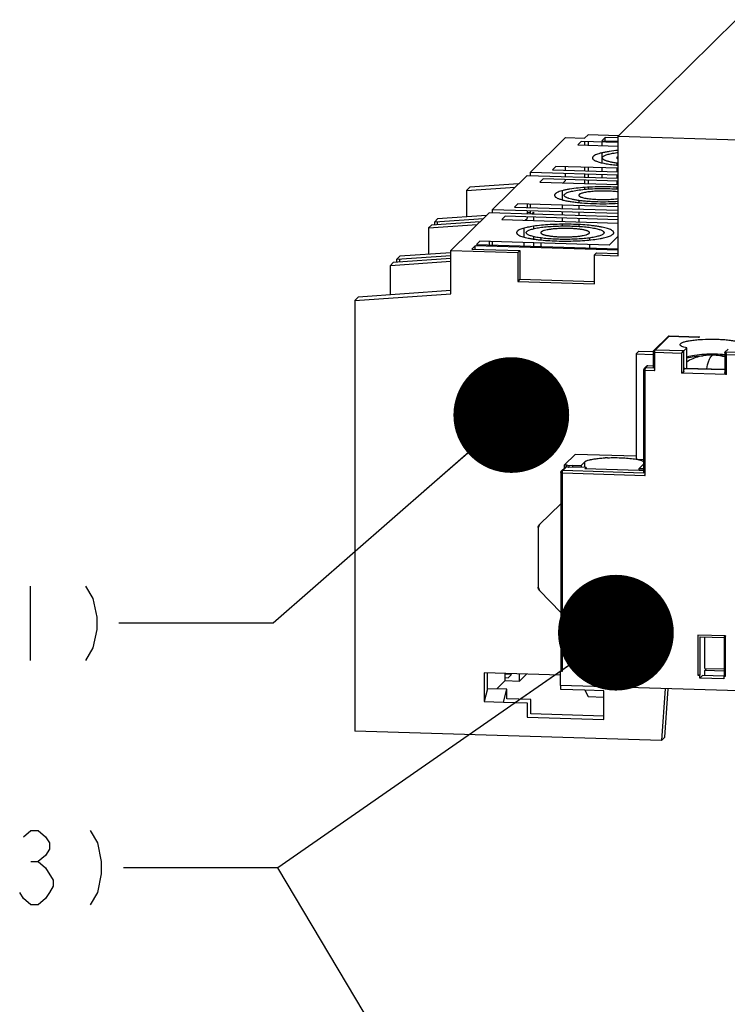
# Model space of a CAD drawing. Units: inches. Extents: x 0 to 16.5, y 0 to 11.7.
# Drawn here: x 12.3 to 13.4, y 5.1 to 6.7 of the extents above; entities that cross this region are included whole.
import ezdxf

# ---------------------------------------------------------------- set-up
doc = ezdxf.new("R2010")
doc.units = ezdxf.units.IN
doc.header["$LTSCALE"] = 0.909449
doc.header["$MEASUREMENT"] = 0
doc.layers.get('0').update_dxf_attribs({"linetype": 'CONTINUOUS'})
doc.styles.get("Standard").update_dxf_attribs({"font": 'txt', "width": 0.8})
doc.dimstyles.get("Standard").update_dxf_attribs({"dimtxt": 0.12, "dimasz": 0.1875, "dimexe": 0.125, "dimexo": 0.0625, "dimgap": 0.09, "dimtad": 0, "dimtih": 1, "dimtoh": 1, "dimzin": 4, "dimdsep": 46, "dimtxsty": 'STANDARD', "dimblk": '_FILLED', "dimblk1": '_FILLED', "dimblk2": '_FILLED', "dimcen": 0.09, "dimazin": 1, "dimtol": 1, "dimtp": 0.05, "dimtm": 0.05, "dimtfac": 1, "dimtofl": 0, "dimtmove": 0, "dimatfit": 3, "dimldrblk": '_FILLED', "dimfxl": 1, "dimtolj": 1, "dimtzin": 4, "dimarcsym": 0})

# ---------------------------------------------------------------- blocks, each defined once
blk = doc.blocks.new('_FILLED')
at = {"color": 0, "linetype": 'BYBLOCK'}
blk.add_solid([(0, 0), (-1, 0.1667), (-1, -0.1667)], dxfattribs=at)

msp = doc.modelspace()

# ---------------------------------------------------------------- linework, layer by layer
at = {"color": 6, "linetype": 'CONTINUOUS'}
for p, q in [((13.2364, 6.5044), (13.4278, 6.693)), ((13.0942, 6.4461), (13.151, 6.502)), ((13.151, 6.502), (13.182, 6.5011)), ((13.182, 6.5011), (13.1875, 6.5065)), ((13.182, 6.4955), (13.182, 6.49)), ((13.2369, 6.5049), (13.1875, 6.5065)), ((13.1875, 6.4953), (13.1875, 6.4898)), ((13.2151, 6.5021), (13.2096, 6.4968)), ((13.2096, 6.4968), (13.2364, 6.4959)), ((13.2096, 6.4947), (13.2096, 6.4891)), ((13.2364, 6.3106), (13.2364, 6.5044)), ((13.2364, 6.5044), (13.9343, 6.4831)), ((13.2096, 6.4771), (13.2096, 6.4611)), ((13.2341, 6.4606), (13.2341, 6.4573)), ((13.2364, 6.4714), (13.2347, 6.4703)), ((13.151, 6.4493), (13.151, 6.4548)), ((13.151, 6.4388), (13.151, 6.4444)), ((13.182, 6.4539), (13.182, 6.4483)), ((13.1875, 6.4537), (13.1875, 6.4481)), ((13.2096, 6.453), (13.2096, 6.4475)), ((13.2341, 6.4523), (13.2341, 6.4467)), ((13.0327, 6.3855), (13.0888, 6.4408)), ((13.1472, 6.4285), (13.151, 6.4322)), ((13.151, 6.4322), (13.151, 6.434)), ((13.182, 6.4434), (13.182, 6.4379)), ((13.182, 6.433), (13.182, 6.4275)), ((13.1875, 6.4433), (13.1875, 6.4377)), ((13.1875, 6.4329), (13.1875, 6.4273)), ((13.2096, 6.4426), (13.2096, 6.4371)), ((13.2341, 6.4419), (13.2341, 6.4363)), ((13.2341, 6.4314), (13.2341, 6.4259)), ((12.9904, 6.4161), (13.0693, 6.4216)), ((12.9959, 6.4215), (12.9904, 6.4161)), ((12.9904, 6.4161), (12.9904, 6.3735)), ((13.0747, 6.4269), (12.9959, 6.4215)), ((13.1455, 6.4158), (13.1455, 6.4012)), ((13.182, 6.4211), (13.182, 6.4181)), ((13.1875, 6.4215), (13.1875, 6.4186)), ((13.2341, 6.4216), (13.2341, 6.4188)), ((13.1726, 6.4), (13.1726, 6.3967)), ((13.0942, 6.3807), (13.0888, 6.3803)), ((13.096, 6.3781), (13.099, 6.3811)), ((13.099, 6.3811), (13.099, 6.378)), ((13.1455, 6.3925), (13.1455, 6.3869)), ((13.1455, 6.3821), (13.1455, 6.3765)), ((13.1726, 6.3917), (13.1726, 6.3861)), ((13.1726, 6.3813), (13.1726, 6.3757)), ((12.9439, 6.3703), (12.9391, 6.3656)), ((13.0228, 6.3758), (12.9439, 6.3703)), ((12.9439, 6.3609), (12.9439, 6.3659)), ((13.0272, 6.3802), (12.965, 6.3189)), ((13.0857, 6.368), (13.0888, 6.371)), ((13.099, 6.3731), (13.099, 6.3675)), ((13.1455, 6.3717), (13.1455, 6.3661)), ((13.1726, 6.3708), (13.1726, 6.3653)), ((12.9289, 6.3555), (13.0077, 6.361)), ((12.9337, 6.3602), (12.9289, 6.3555)), ((12.9289, 6.3555), (12.9289, 6.3129)), ((13.084, 6.3406), (13.084, 6.3552)), ((13.099, 6.3583), (13.099, 6.3542)), ((13.1455, 6.3616), (13.1455, 6.3588)), ((13.1726, 6.361), (13.1726, 6.3582)), ((13.099, 6.3416), (13.099, 6.3376)), ((13.111, 6.3394), (13.111, 6.3361)), ((13.1898, 6.3394), (13.1898, 6.3361)), ((12.965, 6.2491), (12.965, 6.3189)), ((12.965, 6.3189), (13.0736, 6.3156)), ((13.2364, 6.3196), (13.0049, 6.3267)), ((13.077, 6.3189), (13.0736, 6.3156)), ((13.084, 6.3264), (13.084, 6.3319)), ((13.099, 6.3314), (13.099, 6.3259)), ((13.111, 6.3311), (13.111, 6.3255)), ((13.1898, 6.3287), (13.1898, 6.3231)), ((12.8674, 6.2949), (12.965, 6.3017)), ((12.8824, 6.3097), (12.8776, 6.305)), ((12.965, 6.3154), (12.8824, 6.3097)), ((12.8824, 6.3003), (12.8824, 6.3053)), ((13.0736, 6.3156), (13.0736, 6.269)), ((13.2011, 6.3151), (13.1977, 6.3118)), ((13.1977, 6.2652), (13.1977, 6.3118)), ((13.1977, 6.3118), (13.2364, 6.3106)), ((12.8721, 6.2996), (12.8674, 6.2949)), ((12.8674, 6.2473), (12.8674, 6.2949)), ((13.077, 6.2724), (13.0736, 6.269)), ((13.0736, 6.269), (13.1977, 6.2652)), ((12.965, 6.2541), (12.8154, 6.2437)), ((12.8099, 6.2383), (12.965, 6.2491)), ((12.8154, 6.2437), (12.8099, 6.2383)), ((12.8099, 6.2383), (12.8099, 5.5404)), ((13.2939, 6.157), (13.317, 6.1797)), ((13.2961, 6.1578), (13.319, 6.1803)), ((13.3663, 6.1789), (13.3187, 6.1804)), ((13.319, 6.1803), (13.3663, 6.1789)), ((13.3663, 6.1789), (13.3667, 6.1789)), ((13.3663, 6.1789), (13.3663, 6.1789)), ((13.3667, 6.1789), (13.3673, 6.1791)), ((13.3673, 6.1791), (13.3684, 6.1794)), ((13.3426, 6.1564), (13.2961, 6.1578)), ((13.3475, 6.1612), (13.3426, 6.1564)), ((13.3475, 6.1285), (13.3475, 6.1612)), ((13.4093, 6.1544), (13.4142, 6.1592)), ((13.2699, 6.156), (13.2653, 6.1515)), ((13.2653, 6.1515), (13.2653, 5.9809)), ((13.2653, 6.1515), (13.293, 6.1507)), ((13.293, 6.1548), (13.293, 6.1285)), ((13.293, 6.1548), (13.293, 6.1547)), ((13.293, 6.1547), (13.293, 6.1285)), ((13.2956, 6.1247), (13.2956, 6.1542)), ((13.2956, 6.1542), (13.339, 6.1529)), ((13.339, 6.1529), (13.339, 6.1203)), ((13.3426, 6.1238), (13.3426, 6.1564)), ((13.4093, 6.1544), (13.4093, 6.1218)), ((13.4683, 6.1526), (13.4093, 6.1544)), ((13.4093, 6.1539), (13.4093, 6.1213)), ((13.4119, 6.1181), (13.4119, 6.1506)), ((13.4119, 6.1506), (13.4677, 6.1489)), ((13.2775, 6.1258), (13.2775, 6.1257)), ((13.2775, 6.1257), (13.2775, 5.9583)), ((13.2775, 6.1257), (13.2786, 6.1253)), ((13.2824, 6.1319), (13.2784, 6.128)), ((13.2786, 6.1253), (13.2797, 6.1252)), ((13.2801, 5.9546), (13.2801, 6.1252)), ((13.2801, 6.1252), (13.2956, 6.1247)), ((13.2806, 6.1288), (13.2843, 6.1325)), ((13.293, 6.1285), (13.2806, 6.1288)), ((13.284, 6.1325), (13.293, 6.1323)), ((13.2843, 6.1325), (13.293, 6.1322)), ((13.3426, 6.1238), (13.3432, 6.1275)), ((13.3432, 6.1275), (13.3443, 6.1286)), ((13.4093, 6.1255), (13.3432, 6.1275)), ((13.3443, 6.1286), (13.4093, 6.1266)), ((13.4119, 6.1181), (13.339, 6.1203)), ((13.411, 6.1182), (13.411, 6.1188)), ((13.1505, 5.9677), (13.1442, 5.9615)), ((13.1496, 5.9717), (13.1527, 5.9717)), ((13.1527, 5.9717), (13.1527, 5.9686)), ((13.1527, 5.9717), (13.1566, 5.9707)), ((13.1566, 5.9707), (13.1621, 5.9714)), ((13.1566, 5.9707), (13.1566, 5.9676)), ((13.1621, 5.9714), (13.1621, 5.9683)), ((13.1621, 5.9714), (13.1764, 5.9709)), ((13.1821, 5.9765), (13.1764, 5.9709)), ((13.1842, 5.9676), (13.1764, 5.9678)), ((13.1821, 5.9677), (13.1821, 5.9765)), ((13.1821, 5.9656), (13.1842, 5.9676)), ((13.1842, 5.9676), (13.1842, 5.9655)), ((13.2653, 5.9809), (13.2775, 5.9805)), ((13.2705, 5.966), (13.2775, 5.9728)), ((13.2705, 5.966), (13.2775, 5.9657)), ((13.1433, 5.9593), (13.1433, 5.6382)), ((13.1434, 5.9593), (13.1433, 5.9593)), ((13.1434, 5.9593), (13.1434, 5.6383)), ((13.1435, 5.9601), (13.144, 5.9612)), ((13.1459, 5.6377), (13.1459, 5.9587)), ((13.1459, 5.9587), (13.2801, 5.9546)), ((13.2705, 5.9629), (13.1821, 5.9656)), ((13.1433, 5.9084), (13.1089, 5.8751)), ((13.1066, 5.8697), (13.1066, 5.7737)), ((13.1089, 5.7682), (13.1433, 5.7327)), ((13.4103, 5.6947), (13.3654, 5.6961)), ((13.3654, 5.6961), (13.3654, 5.631)), ((13.4103, 5.6296), (13.4103, 5.6947)), ((13.3685, 5.6934), (13.4077, 5.6922)), ((13.369, 5.6934), (13.4078, 5.6923)), ((13.369, 5.6314), (13.369, 5.6934)), ((13.3767, 5.6421), (13.3767, 5.6932)), ((13.4077, 5.6923), (13.4077, 5.6301)), ((13.4078, 5.6923), (13.4078, 5.6302)), ((13.0767, 5.6216), (13.088, 5.6327)), ((13.1428, 5.6145), (13.1428, 5.6378)), ((13.3685, 5.6262), (13.3685, 5.6309)), ((13.4077, 5.6377), (13.3764, 5.6387)), ((13.3767, 5.6421), (13.4077, 5.6411)), ((13.3791, 5.642), (13.3791, 5.6414)), ((13.0397, 5.6088), (13.0535, 5.6223)), ((13.4072, 5.6292), (13.3726, 5.6303)), ((13.4072, 5.6297), (13.4072, 5.625)), ((13.0558, 5.6083), (13.0248, 5.6092)), ((13.2132, 5.6056), (13.1821, 5.6066)), ((13.3122, 5.6093), (13.3062, 5.5252)), ((13.3117, 5.5306), (13.3173, 5.6092)), ((13.0193, 5.5883), (13.0503, 5.5874)), ((13.1876, 5.5965), (13.2132, 5.5957)), ((13.3062, 5.5252), (12.8099, 5.5404)), ((13.3062, 5.5252), (13.3117, 5.5306))]:
    msp.add_line(p, q, dxfattribs=at)
at = {"color": 7, "linetype": 'CONTINUOUS'}
for p, q in [((13.1765, 6.4957), (13.1711, 6.4903)), ((13.2364, 6.4938), (13.1765, 6.4957)), ((13.2151, 6.4966), (13.2151, 6.5021)), ((13.2364, 6.5015), (13.2151, 6.5021)), ((13.1711, 6.4903), (13.2364, 6.4883)), ((13.0942, 6.4406), (13.0942, 6.4461)), ((13.0942, 6.4461), (13.2364, 6.4418)), ((13.1355, 6.4553), (13.13, 6.4499)), ((13.13, 6.4499), (13.2364, 6.4466)), ((13.2364, 6.4522), (13.1355, 6.4553)), ((13.0888, 6.4408), (13.2364, 6.4362)), ((13.115, 6.4351), (13.1095, 6.4297)), ((13.1095, 6.4297), (13.2364, 6.4258)), ((13.2364, 6.4314), (13.115, 6.4351)), ((13.0327, 6.38), (13.0327, 6.3855)), ((13.0327, 6.3855), (13.2364, 6.3793)), ((13.074, 6.3947), (13.0685, 6.3893)), ((13.0685, 6.3893), (13.2364, 6.3842)), ((13.2364, 6.3897), (13.074, 6.3947)), ((13.0888, 6.3942), (13.0888, 6.3887)), ((13.0888, 6.3838), (13.0888, 6.3783)), ((13.0942, 6.3885), (13.0942, 6.3941)), ((13.0942, 6.3781), (13.0942, 6.3837)), ((13.0125, 6.3657), (12.9337, 6.3602)), ((12.9391, 6.3656), (13.018, 6.3711)), ((12.9391, 6.3606), (12.9391, 6.3656)), ((13.2364, 6.3738), (13.0272, 6.3802)), ((13.0535, 6.3745), (13.048, 6.3691)), ((13.048, 6.3691), (13.2364, 6.3633)), ((13.2364, 6.3689), (13.0535, 6.3745)), ((13.0888, 6.3734), (13.0888, 6.371)), ((13.0124, 6.3341), (13.007, 6.3287)), ((13.2218, 6.3277), (13.0124, 6.3341)), ((13.0272, 6.3336), (13.0272, 6.3281)), ((13.0327, 6.3279), (13.0327, 6.3335)), ((13.2364, 6.3421), (13.2218, 6.3277)), ((13.0049, 6.3267), (12.9995, 6.3213)), ((12.9995, 6.3213), (13.077, 6.3189)), ((13.0049, 6.3211), (13.0049, 6.3267)), ((13.007, 6.3287), (13.2364, 6.3217)), ((13.077, 6.3189), (13.077, 6.2724)), ((12.965, 6.3061), (12.8721, 6.2996)), ((12.8776, 6.305), (12.965, 6.3111)), ((12.8776, 6.3), (12.8776, 6.305)), ((13.2011, 6.3151), (13.2364, 6.314)), ((13.077, 6.2724), (13.1977, 6.2687)), ((13.3176, 6.1801), (13.317, 6.1797)), ((13.3185, 6.1804), (13.3176, 6.1801)), ((13.3187, 6.1804), (13.319, 6.1803)), ((13.2699, 6.156), (13.293, 6.1553)), ((13.4093, 6.1539), (13.4093, 6.1544)), ((13.4103, 6.1534), (13.4113, 6.1515)), ((13.4119, 6.1506), (13.4104, 6.1518)), ((13.4113, 6.1515), (13.4119, 6.1506)), ((13.2775, 6.1258), (13.2775, 5.9583)), ((13.283, 6.1323), (13.2824, 6.1319)), ((13.2838, 6.1325), (13.283, 6.1323)), ((13.284, 6.1325), (13.2843, 6.1325)), ((13.2941, 6.1259), (13.2956, 6.1247)), ((13.2956, 6.1247), (13.295, 6.1256)), ((13.4093, 6.1218), (13.4093, 6.1213)), ((13.4093, 6.1213), (13.4094, 6.1208)), ((13.4104, 6.1193), (13.4119, 6.1181)), ((13.1667, 5.9886), (13.1496, 5.9717)), ((13.2653, 5.9856), (13.1667, 5.9886)), ((13.2168, 5.9832), (13.2169, 5.9832)), ((13.2168, 5.9832), (13.2169, 5.9832)), ((13.2168, 5.9832), (13.2169, 5.9832)), ((13.2169, 5.9832), (13.2171, 5.9832)), ((13.1527, 5.9686), (13.1465, 5.9624)), ((13.1496, 5.9668), (13.1496, 5.9717)), ((13.1505, 5.9677), (13.1502, 5.9673)), ((13.1508, 5.9679), (13.1505, 5.9677)), ((13.1513, 5.9682), (13.151, 5.968)), ((13.1527, 5.9686), (13.1515, 5.9683)), ((13.1527, 5.9686), (13.1515, 5.9683)), ((13.1566, 5.9676), (13.1527, 5.9686)), ((13.1621, 5.9683), (13.1566, 5.9676)), ((13.1764, 5.9678), (13.1621, 5.9683)), ((13.1764, 5.9709), (13.1764, 5.9678)), ((13.1821, 5.9765), (13.1828, 5.9771)), ((13.2705, 5.9629), (13.2705, 5.966)), ((13.2775, 5.9583), (13.1465, 5.9624)), ((13.2775, 5.9626), (13.2705, 5.9629)), ((13.2786, 5.9558), (13.2801, 5.9546)), ((13.2801, 5.9546), (13.2795, 5.9554)), ((13.1089, 5.8751), (13.1066, 5.8697)), ((13.1066, 5.7737), (13.1089, 5.7682)), ((13.3654, 5.6961), (13.3665, 5.6946)), ((13.3662, 5.6955), (13.3654, 5.6961)), ((13.0193, 5.6348), (13.0193, 5.5883)), ((13.1428, 5.6311), (13.0193, 5.6348)), ((13.0248, 5.6092), (13.0248, 5.6347)), ((13.0535, 5.6223), (13.0535, 5.6338)), ((13.0637, 5.6324), (13.0535, 5.6327)), ((13.0582, 5.627), (13.0637, 5.6324)), ((13.0767, 5.6216), (13.0767, 5.6331)), ((13.1428, 5.6378), (13.1433, 5.6383)), ((13.1459, 5.6377), (13.1428, 5.6378)), ((13.1434, 5.6383), (13.1433, 5.6382)), ((13.1433, 5.6382), (13.1434, 5.6381)), ((13.1435, 5.6381), (13.1436, 5.638)), ((13.1435, 5.6381), (13.1436, 5.638)), ((13.1437, 5.638), (13.1439, 5.6379)), ((13.1437, 5.638), (13.1438, 5.6379)), ((13.1438, 5.6379), (13.1444, 5.6378)), ((13.1444, 5.6378), (13.1454, 5.6377)), ((13.1444, 5.6378), (13.1455, 5.6377)), ((13.3685, 5.6309), (13.3654, 5.631)), ((13.3658, 5.631), (13.3667, 5.631)), ((13.3677, 5.6311), (13.3689, 5.6313)), ((13.3677, 5.6311), (13.3689, 5.6313)), ((13.369, 5.6314), (13.3685, 5.6309)), ((13.3689, 5.6313), (13.369, 5.6314)), ((13.3689, 5.6313), (13.369, 5.6314)), ((13.3764, 5.6387), (13.3791, 5.6414)), ((13.3764, 5.6301), (13.3764, 5.6387)), ((13.0535, 5.6272), (13.0582, 5.627)), ((13.0535, 5.6223), (13.0767, 5.6216)), ((13.3726, 5.6303), (13.3685, 5.6262)), ((13.4072, 5.625), (13.3685, 5.6262)), ((13.4072, 5.6297), (13.4077, 5.6302)), ((13.4103, 5.6296), (13.4072, 5.6297)), ((13.4078, 5.6302), (13.4077, 5.6301)), ((13.4077, 5.6301), (13.4078, 5.63)), ((13.4079, 5.63), (13.408, 5.6299)), ((13.4079, 5.63), (13.408, 5.6299)), ((13.4081, 5.6299), (13.4083, 5.6298)), ((13.4081, 5.6299), (13.4083, 5.6298)), ((13.4083, 5.6298), (13.4088, 5.6297)), ((13.4088, 5.6297), (13.4099, 5.6296)), ((13.4088, 5.6297), (13.4099, 5.6296)), ((13.0248, 5.6092), (13.0193, 5.5883)), ((13.0503, 5.5874), (13.0558, 5.6083)), ((13.0558, 5.5928), (13.0558, 5.6083)), ((13.9803, 5.5889), (13.1428, 5.6145)), ((13.1434, 5.6078), (13.1434, 5.6145)), ((13.1821, 5.6066), (13.1434, 5.6078)), ((13.1821, 5.6066), (13.1876, 5.5965)), ((13.2132, 5.5591), (13.2132, 5.6056)), ((13.0503, 5.5874), (13.0891, 5.5862)), ((13.0946, 5.5916), (13.0558, 5.5928)), ((13.0891, 5.5862), (13.0891, 5.5629)), ((13.0946, 5.5683), (13.0946, 5.5916)), ((13.2132, 5.5647), (13.0946, 5.5683)), ((13.0891, 5.5629), (13.2132, 5.5591))]:
    msp.add_line(p, q, dxfattribs=at)
at = {"color": 2, "linetype": 'CONTINUOUS'}
for p, q in [((12.2837, 5.7751), (12.2837, 5.6551)), ((12.285, 5.3292), (12.297, 5.3292))]:
    msp.add_line(p, q, dxfattribs=at)
for points in [[(12.3737, 5.7751), (12.3857, 5.7551), (12.3917, 5.7251), (12.3917, 5.7051), (12.3857, 5.6751), (12.3737, 5.6551)], [(12.273, 5.3692), (12.285, 5.3792), (12.297, 5.3792), (12.309, 5.3692), (12.315, 5.3592), (12.315, 5.3492), (12.309, 5.3392), (12.297, 5.3292), (12.309, 5.3192), (12.321, 5.2992)], [(12.381, 5.3792), (12.393, 5.3592), (12.399, 5.3292), (12.399, 5.3092), (12.393, 5.2792), (12.381, 5.2592)], [(12.321, 5.2992), (12.321, 5.2892), (12.315, 5.2792), (12.309, 5.2692), (12.297, 5.2592), (12.285, 5.2592), (12.273, 5.2692), (12.267, 5.2792)]]:
    msp.add_lwpolyline(points, dxfattribs=at)
at = {"color": 7, "linetype": 'CONTINUOUS'}
for centre, radius, start, end in [((13.3186, 6.178), 0.00237, 80.2885, 92.1091), ((13.3187, 6.1796), 0.000733, 88.2371, 99.0684), ((13.2839, 6.1301), 0.00237, 80.2885, 92.1091), ((13.284, 6.1318), 0.000733, 88.2371, 99.0684), ((13.2301, 5.7158), 0.2677, 92.8479, 93.1875), ((13.229, 5.7362), 0.2473, 92.8348, 93.2017), ((13.2359, 5.584), 0.3997, 92.43, 92.714), ((13.2294, 5.7268), 0.2567, 92.3515, 92.7534), ((13.1526, 5.9656), 0.00296, 127.305, 134.5631), ((13.1531, 5.9649), 0.00379, 124.7153, 127.545), ((13.1526, 5.9656), 0.00298, 123.6957, 127.3068), ((13.1526, 5.9656), 0.00299, 116.4181, 123.6931), ((13.1526, 5.9656), 0.00298, 112.4772, 116.415), ((13.1524, 5.9662), 0.00232, 112.0456, 117.1036), ((13.2497, 5.8939), 0.0884, 78.0174, 79.8013), ((13.243, 5.8591), 0.1238, 78.3412, 79.5749), ((13.1143, 5.8697), 0.0077, 174.9958, 179.9956), ((13.4445, 5.6708), 0.0417, 145.0268, 145.6988), ((13.1443, 5.6398), 0.00194, 249.5588, 252.2617), ((13.1464, 5.6619), 0.0242, 267.7178, 268.8452), ((13.1464, 5.6542), 0.0165, 266.81, 268.2538), ((13.366, 5.6644), 0.0335, 268.9326, 269.7683), ((13.3659, 5.6486), 0.0177, 268.2543, 269.5661), ((13.3659, 5.6487), 0.0178, 269.5307, 272.4435), ((13.366, 5.647), 0.0161, 272.4685, 273.1889), ((13.3661, 5.6435), 0.0125, 272.3888, 273.3154), ((13.3658, 5.6474), 0.0165, 274.813, 275.4121), ((13.3654, 5.6522), 0.0213, 275.4339, 276.274), ((13.3664, 5.6423), 0.0113, 275.3364, 276.9047), ((13.4087, 5.6317), 0.00194, 249.5588, 252.2617), ((13.4108, 5.6538), 0.0242, 267.7178, 268.8452), ((13.4108, 5.6461), 0.0165, 266.81, 268.2538)]:
    msp.add_arc(centre, radius, start, end, dxfattribs=at)
at = {"color": 6, "linetype": 'CONTINUOUS'}
for centre, radius, start, end in [((13.3664, 6.1804), 0.00144, 268.2566, 279.9626), ((13.3894, 5.9176), 0.2311, 85.0696, 87.1789), ((13.2806, 6.1417), 0.0165, 266.8641, 268.2533), ((13.1464, 5.9593), 0.00309, 165.1423, 179.9535), ((13.1463, 5.9594), 0.00296, 134.5689, 142.64)]:
    msp.add_arc(centre, radius, start, end, dxfattribs=at)
at = {"color": 7, "linetype": 'CONTINUOUS'}
for points, knots in [([(13.2364, 6.4812), (13.2315, 6.4807), (13.2245, 6.4799), (13.2156, 6.4784), (13.21, 6.4772), (13.2052, 6.476), (13.2012, 6.4746), (13.1985, 6.4734), (13.1969, 6.4723), (13.1962, 6.4718), (13.1959, 6.4715)], [0, 0, 0, 0, 0.351062, 0.504943, 0.641957, 0.760636, 0.86, 0.939558, 0.972074, 1, 1, 1, 1]), ([(13.2114, 6.471), (13.2118, 6.4714), (13.2129, 6.4722), (13.2148, 6.4731), (13.2172, 6.4741), (13.2202, 6.475), (13.2236, 6.4758), (13.229, 6.4769), (13.2334, 6.4776), (13.2364, 6.478)], [0, 0, 0, 0, 0.064125, 0.145768, 0.245626, 0.363574, 0.499001, 0.651056, 1, 1, 1, 1]), ([(13.1959, 6.4715), (13.1956, 6.4712), (13.1951, 6.4705), (13.1947, 6.4696), (13.1947, 6.4688), (13.1949, 6.4681), (13.1955, 6.4671), (13.1967, 6.466), (13.1983, 6.465), (13.2003, 6.464), (13.2028, 6.4631), (13.2057, 6.4621), (13.2104, 6.4609), (13.2172, 6.4595), (13.2264, 6.4581), (13.2329, 6.4574), (13.2364, 6.457)], [0, 0, 0, 0, 0.028392, 0.052133, 0.063439, 0.075044, 0.101008, 0.13306, 0.172667, 0.220499, 0.276741, 0.34134, 0.414128, 0.582882, 0.77964, 1, 1, 1, 1]), ([(13.2364, 6.4603), (13.2342, 6.4606), (13.2299, 6.4612), (13.2241, 6.4623), (13.2198, 6.4633), (13.2169, 6.4643), (13.2151, 6.465), (13.2136, 6.4657), (13.2124, 6.4664), (13.2115, 6.4671), (13.2108, 6.4679), (13.2105, 6.4687), (13.2105, 6.4695), (13.2108, 6.4703), (13.2112, 6.4708), (13.2114, 6.471)], [0, 0, 0, 0, 0.222545, 0.418411, 0.584386, 0.655393, 0.718179, 0.772683, 0.819013, 0.857618, 0.889445, 0.91632, 0.941332, 0.968216, 1, 1, 1, 1]), ([(13.2364, 6.4215), (13.231, 6.4218), (13.2199, 6.4222), (13.2033, 6.4222), (13.1871, 6.4216), (13.172, 6.4204), (13.1605, 6.419), (13.1524, 6.4175), (13.1473, 6.4164), (13.1429, 6.4151), (13.1393, 6.4138), (13.1368, 6.4127), (13.1353, 6.4117), (13.1347, 6.4111), (13.1344, 6.4109)], [0, 0, 0, 0, 0.158859, 0.321148, 0.479688, 0.627482, 0.75809, 0.81519, 0.866014, 0.910107, 0.947155, 0.977028, 0.989342, 1, 1, 1, 1]), ([(13.1499, 6.4104), (13.1504, 6.4109), (13.1517, 6.4118), (13.1541, 6.4129), (13.1572, 6.414), (13.161, 6.415), (13.1654, 6.4159), (13.1724, 6.4171), (13.1823, 6.4183), (13.1952, 6.4192), (13.2089, 6.4195), (13.2227, 6.4194), (13.2319, 6.4189), (13.2364, 6.4186)], [0, 0, 0, 0, 0.022861, 0.052947, 0.09048, 0.135283, 0.186996, 0.245079, 0.37765, 0.526823, 0.685424, 0.845749, 1, 1, 1, 1]), ([(13.1344, 6.4109), (13.1341, 6.4106), (13.1337, 6.4101), (13.1332, 6.4092), (13.1332, 6.4082), (13.1334, 6.4073), (13.1341, 6.4064), (13.135, 6.4056), (13.1363, 6.4047), (13.1378, 6.4039), (13.1397, 6.4031), (13.1427, 6.402), (13.1472, 6.4007), (13.1534, 6.3993), (13.1606, 6.3981), (13.1686, 6.3971), (13.1806, 6.3959), (13.1967, 6.395), (13.2165, 6.3947), (13.2298, 6.3951), (13.2364, 6.3955)], [0, 0, 0, 0, 0.010342, 0.019165, 0.027268, 0.035674, 0.045319, 0.056819, 0.070518, 0.086601, 0.105144, 0.126155, 0.175462, 0.234059, 0.301158, 0.375777, 0.456768, 0.632662, 0.817686, 1, 1, 1, 1]), ([(13.2364, 6.3984), (13.231, 6.398), (13.22, 6.3975), (13.2062, 6.3975), (13.1952, 6.3979), (13.1873, 6.3984), (13.1798, 6.3991), (13.1729, 6.3999), (13.1667, 6.4009), (13.1613, 6.402), (13.1574, 6.403), (13.1547, 6.4039), (13.1531, 6.4046), (13.1517, 6.4053), (13.1506, 6.406), (13.1498, 6.4067), (13.1492, 6.4074), (13.1489, 6.4082), (13.149, 6.409), (13.1493, 6.4098), (13.1497, 6.4102), (13.1499, 6.4104)], [0, 0, 0, 0, 0.176422, 0.359044, 0.448727, 0.535231, 0.61707, 0.692838, 0.761271, 0.821255, 0.8719, 0.893521, 0.912619, 0.929188, 0.943284, 0.955068, 0.964864, 0.973265, 0.981229, 0.989851, 1, 1, 1, 1]), ([(13.0729, 6.3503), (13.0727, 6.3501), (13.0723, 6.3497), (13.0719, 6.349), (13.0717, 6.3483), (13.0717, 6.3476), (13.0719, 6.3469), (13.0722, 6.3462), (13.0728, 6.3456), (13.0739, 6.3446), (13.0757, 6.3435), (13.0785, 6.3423), (13.082, 6.3411), (13.0861, 6.34), (13.0908, 6.339), (13.0961, 6.338), (13.1019, 6.3371), (13.1106, 6.3361), (13.1222, 6.3351), (13.1369, 6.3344), (13.1521, 6.3342), (13.1672, 6.3345), (13.1817, 6.3353), (13.195, 6.3366), (13.2051, 6.338), (13.2122, 6.3394), (13.2166, 6.3405), (13.2205, 6.3416), (13.2236, 6.3428), (13.2261, 6.3441), (13.2274, 6.345), (13.228, 6.3455)], [0, 0, 0, 0, 0.005361, 0.010078, 0.014351, 0.018453, 0.022692, 0.027352, 0.032645, 0.038711, 0.053464, 0.071985, 0.094319, 0.120393, 0.150037, 0.183018, 0.219067, 0.257859, 0.342261, 0.433139, 0.527128, 0.620727, 0.710452, 0.792981, 0.865313, 0.896849, 0.924928, 0.94936, 0.970011, 0.986843, 1, 1, 1, 1]), ([(13.228, 6.3455), (13.2282, 6.3458), (13.2285, 6.3462), (13.2289, 6.3468), (13.2292, 6.3475), (13.2292, 6.3482), (13.229, 6.3489), (13.2286, 6.3496), (13.228, 6.3503), (13.2269, 6.3512), (13.2251, 6.3523), (13.2223, 6.3536), (13.2188, 6.3547), (13.2147, 6.3558), (13.21, 6.3569), (13.2047, 6.3579), (13.1989, 6.3587), (13.1903, 6.3598), (13.1786, 6.3608), (13.1639, 6.3615), (13.1487, 6.3617), (13.1336, 6.3614), (13.1191, 6.3606), (13.1058, 6.3593), (13.0957, 6.3578), (13.0886, 6.3564), (13.0842, 6.3554), (13.0804, 6.3542), (13.0772, 6.353), (13.0747, 6.3518), (13.0734, 6.3508), (13.0729, 6.3503)], [0, 0, 0, 0, 0.005361, 0.010078, 0.014351, 0.018453, 0.022692, 0.027352, 0.032645, 0.038711, 0.053464, 0.071985, 0.094319, 0.120393, 0.150037, 0.183018, 0.219067, 0.257859, 0.342261, 0.433139, 0.527128, 0.620727, 0.710452, 0.792981, 0.865313, 0.896849, 0.924928, 0.94936, 0.970011, 0.986843, 1, 1, 1, 1]), ([(13.2124, 6.346), (13.212, 6.3456), (13.211, 6.3448), (13.209, 6.3439), (13.2065, 6.3429), (13.2034, 6.342), (13.1998, 6.3411), (13.1942, 6.34), (13.1861, 6.3388), (13.1755, 6.3378), (13.1639, 6.3372), (13.1518, 6.3369), (13.1396, 6.3371), (13.1279, 6.3376), (13.117, 6.3386), (13.1086, 6.3397), (13.1027, 6.3407), (13.099, 6.3416), (13.0957, 6.3425), (13.0929, 6.3434), (13.0907, 6.3444), (13.0892, 6.3453), (13.0883, 6.346), (13.0879, 6.3466), (13.0876, 6.3471), (13.0874, 6.3477), (13.0874, 6.3482), (13.0876, 6.3488), (13.0879, 6.3493), (13.0882, 6.3497), (13.0884, 6.3498)], [0, 0, 0, 0, 0.013157, 0.02999, 0.050639, 0.075071, 0.103149, 0.134683, 0.207011, 0.289536, 0.37926, 0.47286, 0.566849, 0.657729, 0.742132, 0.816968, 0.84995, 0.879596, 0.905672, 0.928009, 0.946532, 0.961287, 0.967353, 0.972647, 0.977307, 0.981546, 0.985649, 0.989922, 0.994639, 1, 1, 1, 1]), ([(13.0884, 6.3498), (13.0888, 6.3502), (13.0899, 6.351), (13.0918, 6.352), (13.0944, 6.353), (13.0974, 6.3539), (13.101, 6.3547), (13.1067, 6.3559), (13.1147, 6.357), (13.1253, 6.358), (13.1369, 6.3587), (13.1491, 6.3589), (13.1612, 6.3588), (13.173, 6.3582), (13.1838, 6.3573), (13.1922, 6.3562), (13.1981, 6.3551), (13.2019, 6.3543), (13.2052, 6.3534), (13.2079, 6.3524), (13.2102, 6.3514), (13.2116, 6.3506), (13.2125, 6.3498), (13.213, 6.3493), (13.2133, 6.3487), (13.2134, 6.3482), (13.2134, 6.3476), (13.2132, 6.3471), (13.2129, 6.3465), (13.2126, 6.3462), (13.2124, 6.346)], [0, 0, 0, 0, 0.013157, 0.02999, 0.050639, 0.075071, 0.103149, 0.134683, 0.207011, 0.289536, 0.37926, 0.47286, 0.566849, 0.657729, 0.742132, 0.816968, 0.84995, 0.879596, 0.905672, 0.928009, 0.946532, 0.961287, 0.967353, 0.972647, 0.977307, 0.981546, 0.985649, 0.989922, 0.994639, 1, 1, 1, 1]), ([(13.317, 6.1797), (13.3168, 6.1795), (13.3164, 6.1789), (13.3163, 6.1782), (13.3164, 6.1779)], [0, 0, 0, 0, 0.497982, 1, 1, 1, 1]), ([(13.3426, 6.1564), (13.3425, 6.1557), (13.3416, 6.1546), (13.3402, 6.1537), (13.3394, 6.1531), (13.339, 6.1529)], [0, 0, 0, 0, 0.445052, 0.718644, 1, 1, 1, 1]), ([(13.339, 6.1529), (13.3393, 6.1533), (13.3398, 6.1541), (13.3408, 6.1554), (13.3419, 6.1563), (13.3426, 6.1564)], [0, 0, 0, 0, 0.28132, 0.554928, 1, 1, 1, 1]), ([(13.4093, 6.1544), (13.4094, 6.1543), (13.4098, 6.1541), (13.4101, 6.1537), (13.4103, 6.1534)], [0, 0, 0, 0, 0.201966, 1, 1, 1, 1]), ([(13.4104, 6.1518), (13.4101, 6.1521), (13.4095, 6.1527), (13.4093, 6.1535), (13.4093, 6.1539)], [0, 0, 0, 0, 0.539403, 1, 1, 1, 1]), ([(13.2824, 6.1319), (13.2821, 6.1317), (13.2818, 6.1311), (13.2817, 6.1304), (13.2817, 6.13)], [0, 0, 0, 0, 0.497982, 1, 1, 1, 1]), ([(13.339, 6.1203), (13.3394, 6.1206), (13.3402, 6.1211), (13.3416, 6.1221), (13.3425, 6.1231), (13.3426, 6.1238)], [0, 0, 0, 0, 0.28127, 0.554781, 1, 1, 1, 1]), ([(13.3426, 6.1238), (13.3426, 6.1234), (13.3424, 6.1226), (13.3418, 6.1213), (13.3405, 6.1204), (13.3395, 6.1203), (13.339, 6.1203)], [0, 0, 0, 0, 0.228852, 0.468183, 0.727975, 1, 1, 1, 1]), ([(13.4099, 6.1188), (13.4097, 6.119), (13.4092, 6.1198), (13.4092, 6.1207), (13.4093, 6.1214)], [0, 0, 0, 0, 0.255404, 1, 1, 1, 1]), ([(13.4094, 6.1208), (13.4094, 6.1207), (13.4096, 6.1201), (13.41, 6.1196), (13.4104, 6.1193)], [0, 0, 0, 0, 0.227617, 1, 1, 1, 1]), ([(13.4119, 6.1181), (13.4117, 6.1181), (13.411, 6.1181), (13.4103, 6.1184), (13.4099, 6.1188)], [0, 0, 0, 0, 0.265979, 1, 1, 1, 1]), ([(13.1821, 5.9765), (13.1825, 5.977), (13.1838, 5.9778), (13.1876, 5.9794), (13.1942, 5.9809), (13.2039, 5.9823), (13.2112, 5.9829), (13.2152, 5.9831)], [0, 0, 0, 0, 0.056896, 0.135057, 0.354921, 0.649697, 1, 1, 1, 1]), ([(13.1828, 5.9771), (13.1834, 5.9775), (13.1849, 5.9783), (13.1888, 5.9797), (13.1953, 5.9811), (13.2046, 5.9824), (13.2115, 5.9829), (13.2152, 5.9831)], [0, 0, 0, 0, 0.064379, 0.148694, 0.373475, 0.662128, 1, 1, 1, 1]), ([(13.2189, 5.9833), (13.2272, 5.9836), (13.2395, 5.9836), (13.2549, 5.9825), (13.262, 5.9815), (13.2653, 5.9809)], [0, 0, 0, 0, 0.537402, 0.786199, 1, 1, 1, 1]), ([(13.268, 5.9804), (13.27, 5.98), (13.2732, 5.9792), (13.2764, 5.9779), (13.2775, 5.9771)], [0, 0, 0, 0, 0.594012, 1, 1, 1, 1]), ([(13.1066, 5.8703), (13.1067, 5.8712), (13.1072, 5.873), (13.1083, 5.8745), (13.1089, 5.8751)], [0, 0, 0, 0, 0.501746, 1, 1, 1, 1]), ([(13.1089, 5.7682), (13.1082, 5.7689), (13.107, 5.7707), (13.1066, 5.7727), (13.1066, 5.7737)], [0, 0, 0, 0, 0.502049, 1, 1, 1, 1]), ([(13.4103, 5.6947), (13.41, 5.6945), (13.4094, 5.6941), (13.4084, 5.6935), (13.4077, 5.6929), (13.4077, 5.6925)], [0, 0, 0, 0, 0.347422, 0.639442, 1, 1, 1, 1]), ([(13.1434, 5.6381), (13.1434, 5.6381), (13.1434, 5.6381), (13.1434, 5.6381), (13.1435, 5.6381)], [0, 0, 0, 0, 0.47337, 1, 1, 1, 1]), ([(13.1434, 5.6381), (13.1434, 5.6381), (13.1434, 5.6381), (13.1434, 5.6381), (13.1435, 5.6381)], [0, 0, 0, 0, 0.479238, 1, 1, 1, 1]), ([(13.1436, 5.638), (13.1436, 5.638), (13.1437, 5.638), (13.1437, 5.638), (13.1437, 5.638)], [0, 0, 0, 0, 0.488975, 1, 1, 1, 1]), ([(13.4078, 5.63), (13.4078, 5.63), (13.4079, 5.63), (13.4079, 5.63), (13.4079, 5.63)], [0, 0, 0, 0, 0.47337, 1, 1, 1, 1]), ([(13.4078, 5.63), (13.4078, 5.63), (13.4079, 5.63), (13.4079, 5.63), (13.4079, 5.63)], [0, 0, 0, 0, 0.479238, 1, 1, 1, 1]), ([(13.408, 5.6299), (13.408, 5.6299), (13.4081, 5.6299), (13.4081, 5.6299), (13.4081, 5.6299)], [0, 0, 0, 0, 0.488975, 1, 1, 1, 1])]:
    msp.add_open_spline(points, degree=3, knots=knots, dxfattribs=at)
at = {"color": 6, "linetype": 'CONTINUOUS'}
for points, knots in [([(13.2347, 6.4703), (13.2345, 6.4701), (13.2342, 6.4698), (13.2341, 6.4693), (13.2341, 6.4691)], [0, 0, 0, 0, 0.546258, 1, 1, 1, 1]), ([(13.2341, 6.4691), (13.2341, 6.4689), (13.2342, 6.4685), (13.2347, 6.4679), (13.2354, 6.4673), (13.236, 6.467), (13.2364, 6.4668)], [0, 0, 0, 0, 0.178181, 0.391874, 0.662682, 1, 1, 1, 1]), ([(13.2364, 6.4139), (13.2336, 6.4143), (13.2274, 6.4149), (13.2179, 6.4153), (13.208, 6.4154), (13.1983, 6.415), (13.1907, 6.4143), (13.1852, 6.4136), (13.1818, 6.4129), (13.1788, 6.4122), (13.1764, 6.4115), (13.1747, 6.4108), (13.1737, 6.4102), (13.1733, 6.4099), (13.1732, 6.4097)], [0, 0, 0, 0, 0.136243, 0.288323, 0.446499, 0.600583, 0.74069, 0.80269, 0.858004, 0.905832, 0.945585, 0.976907, 0.989444, 1, 1, 1, 1]), ([(13.1732, 6.4097), (13.173, 6.4095), (13.1727, 6.4092), (13.1726, 6.4087), (13.1726, 6.4085)], [0, 0, 0, 0, 0.546258, 1, 1, 1, 1]), ([(13.1726, 6.4085), (13.1726, 6.4084), (13.1726, 6.408), (13.173, 6.4075), (13.1735, 6.4071), (13.1741, 6.4066), (13.175, 6.4061), (13.1765, 6.4055), (13.1788, 6.4048), (13.182, 6.404), (13.1858, 6.4034), (13.1902, 6.4028), (13.1949, 6.4023), (13.2, 6.402), (13.2072, 6.4017), (13.2162, 6.4016), (13.2266, 6.4021), (13.2333, 6.4027), (13.2365, 6.4032)], [0, 0, 0, 0, 0.007455, 0.015947, 0.02621, 0.03863, 0.053396, 0.070592, 0.112258, 0.163245, 0.222814, 0.289916, 0.363357, 0.441748, 0.523627, 0.691559, 0.854444, 1, 1, 1, 1]), ([(13.1116, 6.3491), (13.1115, 6.3489), (13.1112, 6.3486), (13.111, 6.3481), (13.111, 6.3479)], [0, 0, 0, 0, 0.546258, 1, 1, 1, 1]), ([(13.1898, 6.3479), (13.1898, 6.3481), (13.1896, 6.3486), (13.1891, 6.3493), (13.1882, 6.3499), (13.187, 6.3505), (13.1856, 6.351), (13.1838, 6.3516), (13.1817, 6.3521), (13.1785, 6.3528), (13.1738, 6.3535), (13.1677, 6.3541), (13.1609, 6.3546), (13.1538, 6.3548), (13.1466, 6.3548), (13.1395, 6.3545), (13.1328, 6.3541), (13.1267, 6.3534), (13.1214, 6.3526), (13.1176, 6.3517), (13.1151, 6.351), (13.1136, 6.3504), (13.1125, 6.3498), (13.1119, 6.3493), (13.1116, 6.3491)], [0, 0, 0, 0, 0.008132, 0.01812, 0.031017, 0.047242, 0.066939, 0.09008, 0.116546, 0.146185, 0.214072, 0.291655, 0.376413, 0.465562, 0.556136, 0.645127, 0.729577, 0.806706, 0.874029, 0.929457, 0.952247, 0.971581, 0.987456, 1, 1, 1, 1]), ([(13.111, 6.3479), (13.111, 6.3477), (13.1112, 6.3472), (13.1117, 6.3466), (13.1126, 6.346), (13.1138, 6.3454), (13.1153, 6.3448), (13.117, 6.3443), (13.1191, 6.3438), (13.1224, 6.3431), (13.127, 6.3424), (13.1332, 6.3417), (13.1399, 6.3413), (13.147, 6.3411), (13.1542, 6.3411), (13.1613, 6.3413), (13.168, 6.3418), (13.1741, 6.3424), (13.1794, 6.3432), (13.1832, 6.3441), (13.1857, 6.3449), (13.1872, 6.3455), (13.1883, 6.346), (13.1889, 6.3465), (13.1892, 6.3467)], [0, 0, 0, 0, 0.008132, 0.01812, 0.031017, 0.047242, 0.066939, 0.09008, 0.116546, 0.146185, 0.214072, 0.291655, 0.376413, 0.465562, 0.556136, 0.645127, 0.729577, 0.806706, 0.874029, 0.929457, 0.952247, 0.971581, 0.987456, 1, 1, 1, 1]), ([(13.1892, 6.3467), (13.1894, 6.3469), (13.1897, 6.3473), (13.1898, 6.3477), (13.1898, 6.3479)], [0, 0, 0, 0, 0.546258, 1, 1, 1, 1]), ([(13.3366, 6.1666), (13.3366, 6.1669), (13.3368, 6.1676), (13.3376, 6.1685), (13.3389, 6.1693), (13.3406, 6.1701), (13.3428, 6.1709), (13.3464, 6.1719), (13.3519, 6.173), (13.3595, 6.1741), (13.3715, 6.1751), (13.3842, 6.1756), (13.3972, 6.1753), (13.4066, 6.1749), (13.4153, 6.1741), (13.4229, 6.173), (13.4291, 6.1717), (13.4334, 6.1705), (13.4359, 6.1693), (13.4373, 6.1683), (13.4382, 6.1673), (13.4382, 6.1666)], [0, 0, 0, 0, 0.008463, 0.018983, 0.032924, 0.050804, 0.072494, 0.097761, 0.158712, 0.232387, 0.31603, 0.500123, 0.594002, 0.684504, 0.768008, 0.841463, 0.90286, 0.949591, 0.967164, 0.981063, 1, 1, 1, 1]), ([(13.3664, 6.1789), (13.3664, 6.1789), (13.3664, 6.1789), (13.3664, 6.1789), (13.3663, 6.1789)], [0, 0, 0, 0, 0.516557, 1, 1, 1, 1]), ([(13.2956, 6.1542), (13.2956, 6.1546), (13.2956, 6.1554), (13.2957, 6.1565), (13.2959, 6.1573), (13.296, 6.1577), (13.2961, 6.1578)], [0, 0, 0, 0, 0.330882, 0.634953, 0.868154, 1, 1, 1, 1]), ([(13.3475, 6.1612), (13.3459, 6.1615), (13.3432, 6.1622), (13.3401, 6.1634), (13.3383, 6.1644), (13.3372, 6.1652), (13.3367, 6.1661), (13.3366, 6.1666)], [0, 0, 0, 0, 0.381911, 0.672845, 0.783068, 0.871784, 1, 1, 1, 1]), ([(13.293, 6.1547), (13.293, 6.1546), (13.2933, 6.1545), (13.2938, 6.1544), (13.2946, 6.1542), (13.2952, 6.1542), (13.2956, 6.1542)], [0, 0, 0, 0, 0.098294, 0.308657, 0.620726, 1, 1, 1, 1]), ([(13.4093, 6.1502), (13.4038, 6.1507), (13.3927, 6.1513), (13.3762, 6.1509), (13.361, 6.1494), (13.3516, 6.1475), (13.3475, 6.1463)], [0, 0, 0, 0, 0.26429, 0.538129, 0.792219, 1, 1, 1, 1]), ([(13.3902, 6.1494), (13.3826, 6.1496), (13.3712, 6.1486), (13.3569, 6.144), (13.3503, 6.1403), (13.3475, 6.138)], [0, 0, 0, 0, 0.504193, 0.754423, 1, 1, 1, 1]), ([(13.3475, 6.1451), (13.3513, 6.1461), (13.3602, 6.1475), (13.3692, 6.1482), (13.3742, 6.1485)], [0, 0, 0, 0, 0.441257, 1, 1, 1, 1]), ([(13.38, 6.1275), (13.3806, 6.1319), (13.382, 6.138), (13.3849, 6.1447), (13.3866, 6.1472), (13.3874, 6.148)], [0, 0, 0, 0, 0.605601, 0.837346, 1, 1, 1, 1]), ([(13.3902, 6.1494), (13.3899, 6.1494), (13.3889, 6.1493), (13.388, 6.1486), (13.3874, 6.148)], [0, 0, 0, 0, 0.224303, 1, 1, 1, 1]), ([(13.4093, 6.1466), (13.4046, 6.1479), (13.3982, 6.149), (13.3918, 6.1493), (13.3902, 6.1494)], [0, 0, 0, 0, 0.749194, 1, 1, 1, 1]), ([(13.2775, 6.1257), (13.2775, 6.1257), (13.2775, 6.1257), (13.2775, 6.1257), (13.2775, 6.1257)], [0, 0, 0, 0, 0.458474, 1, 1, 1, 1]), ([(13.2801, 6.1252), (13.2801, 6.1256), (13.2801, 6.1264), (13.2802, 6.1275), (13.2804, 6.1283), (13.2805, 6.1287), (13.2806, 6.1288)], [0, 0, 0, 0, 0.330882, 0.634953, 0.868154, 1, 1, 1, 1]), ([(13.1433, 5.9593), (13.1433, 5.9592), (13.1436, 5.959), (13.1441, 5.9589), (13.1449, 5.9588), (13.1456, 5.9587), (13.1459, 5.9587)], [0, 0, 0, 0, 0.098298, 0.308677, 0.620754, 1, 1, 1, 1]), ([(13.1459, 5.9587), (13.1459, 5.9591), (13.1459, 5.9599), (13.146, 5.961), (13.1462, 5.9618), (13.1463, 5.9622), (13.1465, 5.9624)], [0, 0, 0, 0, 0.330882, 0.634953, 0.868154, 1, 1, 1, 1])]:
    msp.add_open_spline(points, degree=3, knots=knots, dxfattribs=at)
for points in [[(13.2961, 6.1578), (13.2953, 6.1579), (13.2945, 6.1575), (13.2939, 6.157)], [(13.2939, 6.157), (13.2933, 6.1564), (13.293, 6.1555), (13.293, 6.1547)], [(13.2939, 6.157), (13.2934, 6.1564), (13.293, 6.1556), (13.293, 6.1548)], [(13.2784, 6.128), (13.2778, 6.1274), (13.2775, 6.1266), (13.2775, 6.1257)], [(13.2784, 6.128), (13.2778, 6.1274), (13.2775, 6.1266), (13.2775, 6.1258)], [(13.2806, 6.1288), (13.2798, 6.1289), (13.279, 6.1285), (13.2784, 6.128)], [(13.1433, 5.9593), (13.1433, 5.9601), (13.1437, 5.9609), (13.1442, 5.9615)], [(13.1442, 5.9615), (13.1448, 5.9621), (13.1457, 5.9624), (13.1465, 5.9624)]]:
    msp.add_open_spline(points, degree=3, dxfattribs=at)
at = {"color": 7, "linetype": 'CONTINUOUS'}
msp.add_open_spline([(13.1505, 5.9677), (13.15, 5.9671), (13.1496, 5.9663), (13.1496, 5.9655)], degree=3, dxfattribs=at)

# ---------------------------------------------------------------- leaders
at = {"color": 2, "linetype": 'CONTINUOUS'}
for points in [[(13.0632, 6.0525), (12.6777, 5.7151), (12.4277, 5.7151)], [(13.2326, 5.6999), (12.685, 5.3192), (12.435, 5.3192)], [(13.3299, 4.2354), (12.685, 5.3192), (12.435, 5.3192)]]:
    msp.add_leader(points, dimstyle='STANDARD', override={"dimtad": 0, "dimldrblk": 'DOT'}, dxfattribs=at)

doc.saveas('drawing.dxf')
